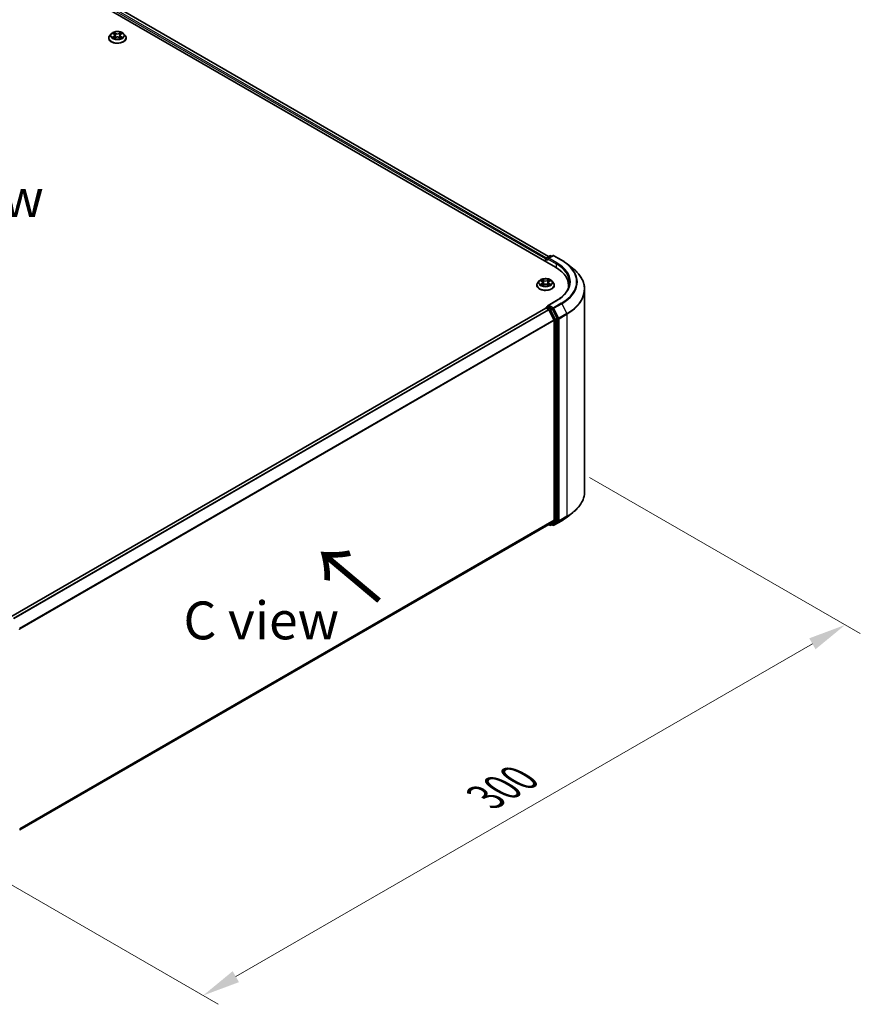
# Model space of a CAD drawing. Units: millimetres. Extents: x 0 to 8131, y 0 to 1826.
# Drawn here: x 61 to 98, y 79 to 122 of the extents above; entities that cross this region are included whole.
import ezdxf

# ---------------------------------------------------------------- set-up
doc = ezdxf.new("R2010")
doc.units = ezdxf.units.MM
doc.header["$LTSCALE"] = 0.666667
doc.layers.get('Defpoints').update_dxf_attribs({"lineweight": 25})
for name, color, linetype, lineweight in [('Dimension (ISO)', 7, 'Continuous', 18), ('Symbol (ISO)', 7, 'Continuous', 18), ('Visible (ISO)', 7, 'Continuous', 35), ('Visible Narrow (ISO)', 7, 'Continuous', 25)]:
    doc.layers.add(name, color=color, linetype=linetype, lineweight=lineweight)
doc.styles.add('Note Text (TK)', font='MS PGothic.ttf')
doc.dimstyles.new('Default - Method 1b (TK)', dxfattribs={"dimscale": 0.666667, "dimtxt": 2.5, "dimasz": 2.5, "dimexe": 1, "dimexo": 1.5, "dimgap": 1, "dimtad": 1, "dimtoh": 1, "dimrnd": 1e-08, "dimdsep": 46, "dimtxsty": 'Note Text (TK)', "dimcen": 0.09, "dimdle": 5, "dimclrd": 100, "dimclre": 100, "dimclrt": 7, "dimadec": 1, "dimazin": 1, "dimtfac": 1, "dimtmove": 0, "dimatfit": 3, "dimfxl": 1, "dimtolj": 1, "dimlwd": -1, "dimlwe": -1, "dimarcsym": 0})

# ---------------------------------------------------------------- blocks, each defined once
blk = doc.blocks.new('*D18')
at = {"layer": 'Defpoints', "color": 0, "transparency": 16777216}
for p in [(84.964, 102.595), (56.68, 86.265), (68.936, 79.189)]:
    blk.add_point(p, dxfattribs=at)
at = {"layer": 'Dimension (ISO)', "color": 100, "transparency": 16777216}
for p, q in [((85.964, 102.018), (97.887, 95.134)), ((95.777, 94.685), (70.38, 80.022)), ((57.68, 85.688), (69.603, 78.804))]:
    blk.add_line(p, q, dxfattribs=at)
for points in [[(95.639, 94.926), (95.916, 94.445), (97.221, 95.519)], [(70.241, 80.263), (70.519, 79.781), (68.936, 79.189)]]:
    blk.add_solid(points, dxfattribs=at)
at = {"layer": 'Dimension (ISO)', "color": 7, "transparency": 16777216, "insert": (81.381, 87.929), "char_height": 1.66667, "attachment_point": 4, "rotation": 30, "style": 'Note Text (TK)'}
blk.add_mtext('\\A1;{\\Q-30.000;\\W0.816;\\H0.816x;300}', dxfattribs=at)

msp = doc.modelspace()

# ---------------------------------------------------------------- linework, layer by layer
at = {"layer": 'Visible (ISO)'}
for p, q in [((47.695, 132.5014), (84.4646, 111.2725)), ((84.159, 111.7519), (48.3429, 132.4304)), ((64.8918, 121.5614), (64.8257, 121.4876)), ((64.9566, 121.5695), (65.0134, 121.5355)), ((65.0483, 121.4889), (65.0593, 121.3871)), ((65.2822, 121.4889), (65.2713, 121.3871)), ((65.3171, 121.5355), (65.3739, 121.5695)), ((65.3739, 121.5695), (65.3739, 121.5695)), ((65.4387, 121.5614), (65.5048, 121.4876)), ((64.7786, 121.3698), (64.7786, 121.3743)), ((65.0238, 121.3673), (65.0829, 121.4003)), ((65.2476, 121.4003), (65.3067, 121.3673)), ((65.5519, 121.3698), (65.5519, 121.3743)), ((84.0214, 111.6372), (84.0214, 111.5283)), ((84.038, 111.5187), (84.038, 111.659)), ((84.058, 111.6936), (84.2144, 111.7839)), ((84.3465, 111.7839), (84.1323, 111.6603)), ((84.2544, 111.7839), (84.3004, 111.7573)), ((84.3865, 111.7839), (84.7353, 111.5825)), ((84.9735, 111.4218), (85.2257, 111.2222)), ((83.748, 110.6747), (83.6819, 110.601)), ((83.8128, 110.6829), (83.8696, 110.6489)), ((84.1733, 110.6489), (84.2301, 110.6829)), ((84.2301, 110.6829), (84.2301, 110.6829)), ((84.2949, 110.6747), (84.361, 110.601)), ((83.6348, 110.4832), (83.6348, 110.4876)), ((83.88, 110.4807), (83.9391, 110.5137)), ((83.9045, 110.6023), (83.9154, 110.5005)), ((84.1038, 110.5137), (84.1629, 110.4807)), ((84.1384, 110.6023), (84.1274, 110.5005)), ((84.4081, 110.4832), (84.4081, 110.4876)), ((85.0386, 110.3777), (85.0386, 110.4723)), ((85.7453, 101.3938), (85.7453, 110.2972)), ((84.5011, 109.8048), (84.1323, 109.5918)), ((60.4701, 95.876), (84.0297, 109.4782)), ((84.038, 109.4816), (84.038, 109.48)), ((84.0497, 109.4762), (84.1496, 109.4185)), ((84.058, 109.5163), (84.1252, 109.5551)), ((84.3004, 109.4621), (84.144, 109.5524)), ((84.1713, 109.3942), (84.392, 108.9611)), ((84.5334, 109.023), (84.3221, 109.4378)), ((84.3986, 108.9364), (84.3986, 100.1418)), ((84.54, 100.1343), (84.54, 108.9983)), ((84.9735, 100.2692), (85.2257, 100.4688)), ((60.8589, 86.4867), (84.1696, 99.9452)), ((84.159, 99.9391), (84.2144, 99.9071)), ((84.392, 100.1247), (84.1713, 99.9464)), ((84.2544, 99.9071), (84.3204, 99.9452)), ((84.3465, 99.9071), (84.3004, 99.9337)), ((84.3221, 99.9464), (84.5334, 100.1172)), ((84.3865, 99.9071), (84.7353, 100.1085))]:
    msp.add_line(p, q, dxfattribs=at)
for centre, start, end in [((84.078, 111.659), 120, 180), ((84.2344, 111.7492), 60, 120), ((84.3665, 111.7493), 60, 120), ((84.078, 109.4816), 120, 180), ((84.2344, 99.9418), 240, 300), ((84.3665, 99.9417), 240, 300)]:
    msp.add_arc(centre, 0.04, start, end, dxfattribs=at)
for centre, major_axis, start_param, end_param in [((84.0497, 111.6535), (-0.02, -0.0346), 4.0083564, 5.4977871), ((84.1723, 111.6372), (-0.0566, 0), 4.712389, 6.2831853), ((84.144, 111.6209), (-0.02, 0.0346), 0.7853982, 2.3561945), ((83.0786, 110.4723), (1.96, 0), 6.1711605, 7.0685835), ((83.0786, 110.2546), (2, 0), 0.1529658, 0.2006295), ((84.0497, 109.4435), (-0.02, 0.0346), 5.4977871, 6.2831853), ((84.1723, 109.5687), (-0.0566, 0), 4.712389, 6.2831853), ((84.144, 109.5851), (-0.02, -0.0346), 5.4977871, 6.1236372), ((84.1496, 109.3859), (0.02, -0.0346), 1.4801364, 2.3561945), ((84.3004, 109.4294), (0.02, -0.0346), 1.4801364, 2.3561945), ((84.3703, 108.9527), (0.02, -0.0346), 0.7853982, 1.4801364), ((84.5117, 109.0146), (0.02, -0.0346), 0.7853982, 1.4801364), ((84.1496, 99.9798), (0.02, -0.0346), 0, 0.0906599), ((84.3004, 99.9799), (0.02, -0.0346), 0, 0.0906599), ((84.3703, 100.1582), (0.02, -0.0346), 0.0906599, 0.7853982), ((84.5117, 100.1507), (0.02, -0.0346), 0.0906599, 0.7853982)]:
    msp.add_ellipse(centre, major_axis=major_axis, ratio=0.5773503, start_param=start_param, end_param=end_param, dxfattribs=at)
for points, knots in [([(64.8257, 121.4876), (64.8197, 121.4809), (64.8143, 121.4741), (64.8044, 121.4599), (64.8, 121.4526), (64.7924, 121.4376), (64.7891, 121.43), (64.7839, 121.4144), (64.7819, 121.4065), (64.7793, 121.3904), (64.7786, 121.3823), (64.7786, 121.3743)], [3.4494242, 3.4494242, 3.4494242, 3.4494242, 3.54493753, 3.54493753, 3.64045085, 3.64045085, 3.73596417, 3.73596417, 3.83147749, 3.83147749, 3.92699082, 3.92699082, 3.92699082, 3.92699082]), ([(65.4387, 121.5614), (65.4223, 121.5796), (65.4016, 121.5956), (65.3525, 121.6232), (65.324, 121.6345), (65.2627, 121.6511), (65.23, 121.6563), (65.1637, 121.6604), (65.1301, 121.6592), (65.0651, 121.6505), (65.0337, 121.6431), (64.976, 121.6223), (64.9497, 121.6089), (64.914, 121.5833), (64.9021, 121.5728), (64.8918, 121.5614)], [1.2629648, 1.2629648, 1.2629648, 1.2629648, 1.5839777, 1.5839777, 1.9184063, 1.9184063, 2.2514838, 2.2514838, 2.5827972, 2.5827972, 2.9145331, 2.9145331, 3.2485111, 3.2485111, 3.4494242, 3.4494242, 3.4494242, 3.4494242]), ([(64.9697, 121.5617), (64.9617, 121.5707), (64.9496, 121.5758), (64.938, 121.5784), (64.9379, 121.5784), (64.9377, 121.5784)], [0.001902216, 0.001902216, 0.001902216, 0.001902216, 0.032055974, 0.032055974, 0.032394303, 0.032394303, 0.032394303, 0.032394303]), ([(64.9377, 121.5784), (64.9379, 121.5784), (64.938, 121.5783), (64.9392, 121.5779), (64.9402, 121.5775), (64.9413, 121.577)], [-0.0323943032, -0.0323943032, -0.0323943032, -0.0323943032, -0.0320559737, -0.0320559737, -0.0289727583, -0.0289727583, -0.0289727583, -0.0289727583]), ([(65.0118, 121.6206), (65.0117, 121.6206), (65.0117, 121.6207), (65.0115, 121.6208), (65.0114, 121.6209), (65.0114, 121.6209)], [-0.00023059908, -0.00023059908, -0.00023059908, -0.00023059908, 0, 0, 0.00033832945, 0.00033832945, 0.00033832945, 0.00033832945]), ([(65.0114, 121.6209), (65.0114, 121.6209), (65.0115, 121.6208), (65.0115, 121.6207), (65.0116, 121.6206), (65.0116, 121.6205)], [-0.00033832945, -0.00033832945, -0.00033832945, -0.00033832945, 0, 0, 0.00024151791, 0.00024151791, 0.00024151791, 0.00024151791]), ([(65.0483, 121.4889), (65.0479, 121.4925), (65.0471, 121.4961), (65.0446, 121.5031), (65.0429, 121.5066), (65.0389, 121.5131), (65.0364, 121.5163), (65.0309, 121.5223), (65.0278, 121.5252), (65.021, 121.5306), (65.0173, 121.5332), (65.0134, 121.5355)], [0.84730152, 0.84730152, 0.84730152, 0.84730152, 0.98850982, 0.98850982, 1.12971813, 1.12971813, 1.27092643, 1.27092643, 1.41213473, 1.41213473, 1.55334303, 1.55334303, 1.55334303, 1.55334303]), ([(65.3171, 121.5355), (65.3132, 121.5332), (65.3095, 121.5306), (65.3027, 121.5252), (65.2996, 121.5223), (65.2941, 121.5163), (65.2917, 121.5131), (65.2876, 121.5066), (65.2859, 121.5031), (65.2834, 121.4961), (65.2826, 121.4925), (65.2822, 121.4889)], [3.15904595, 3.15904595, 3.15904595, 3.15904595, 3.30025425, 3.30025425, 3.44146255, 3.44146255, 3.58267086, 3.58267086, 3.72387916, 3.72387916, 3.86508746, 3.86508746, 3.86508746, 3.86508746]), ([(65.3027, 121.5926), (65.3102, 121.603), (65.3145, 121.6136), (65.3191, 121.6208), (65.3191, 121.6209), (65.3192, 121.6209)], [0, 0, 0, 0, 0.032055974, 0.032055974, 0.032394303, 0.032394303, 0.032394303, 0.032394303]), ([(65.3192, 121.6209), (65.3191, 121.6209), (65.319, 121.6208), (65.3182, 121.6201), (65.3175, 121.6195), (65.3168, 121.6188)], [-0.0323943032, -0.0323943032, -0.0323943032, -0.0323943032, -0.0320559737, -0.0320559737, -0.0289727583, -0.0289727583, -0.0289727583, -0.0289727583]), ([(65.3928, 121.5784), (65.3926, 121.5784), (65.3925, 121.5784), (65.3923, 121.5783), (65.3922, 121.5783), (65.3921, 121.5783)], [-0.00033832945, -0.00033832945, -0.00033832945, -0.00033832945, 0, 0, 0.00024151791, 0.00024151791, 0.00024151791, 0.00024151791]), ([(65.3922, 121.5782), (65.3923, 121.5782), (65.3923, 121.5783), (65.3925, 121.5783), (65.3927, 121.5784), (65.3928, 121.5784)], [-0.00023059908, -0.00023059908, -0.00023059908, -0.00023059908, 0, 0, 0.00033832945, 0.00033832945, 0.00033832945, 0.00033832945]), ([(65.5519, 121.3743), (65.5519, 121.3823), (65.5513, 121.3904), (65.5486, 121.4065), (65.5466, 121.4144), (65.5414, 121.43), (65.5382, 121.4376), (65.5305, 121.4526), (65.5261, 121.4599), (65.5163, 121.4741), (65.5108, 121.4809), (65.5048, 121.4876)], [0.78539816, 0.78539816, 0.78539816, 0.78539816, 0.88091149, 0.88091149, 0.97642481, 0.97642481, 1.07193813, 1.07193813, 1.16745145, 1.16745145, 1.26296478, 1.26296478, 1.26296478, 1.26296478]), ([(64.7786, 121.3698), (64.7786, 121.346), (64.7849, 121.3222), (64.8093, 121.2766), (64.8278, 121.255), (64.8756, 121.2156), (64.9053, 121.1982), (64.9725, 121.1696), (65.01, 121.1586), (65.0889, 121.1441), (65.1302, 121.1406), (65.2127, 121.1414), (65.2537, 121.1456), (65.3316, 121.1616), (65.3685, 121.1733), (65.4342, 121.203), (65.4631, 121.2212), (65.5097, 121.2623), (65.5275, 121.2853), (65.5474, 121.3292), (65.5519, 121.3495), (65.5519, 121.3698)], [3.9269908, 3.9269908, 3.9269908, 3.9269908, 4.2267014, 4.2267014, 4.5391124, 4.5391124, 4.8636054, 4.8636054, 5.1893334, 5.1893334, 5.5140838, 5.5140838, 5.8384387, 5.8384387, 6.1632728, 6.1632728, 6.4890702, 6.4890702, 6.8129852, 6.8129852, 7.0685835, 7.0685835, 7.0685835, 7.0685835]), ([(64.9383, 121.4009), (64.9383, 121.4009), (64.9382, 121.4009), (64.938, 121.4008), (64.9379, 121.4008), (64.9377, 121.4007)], [-0.00023059908, -0.00023059908, -0.00023059908, -0.00023059908, 0, 0, 0.00033832945, 0.00033832945, 0.00033832945, 0.00033832945]), ([(64.9377, 121.4007), (64.9379, 121.4008), (64.938, 121.4008), (64.9382, 121.4008), (64.9383, 121.4008), (64.9384, 121.4009)], [-0.00033832945, -0.00033832945, -0.00033832945, -0.00033832945, 0, 0, 0.00024151791, 0.00024151791, 0.00024151791, 0.00024151791]), ([(64.9824, 121.3959), (64.9848, 121.3939), (64.9874, 121.3919), (64.993, 121.3878), (64.996, 121.3858), (65.0023, 121.3819), (65.0057, 121.3799), (65.0128, 121.3761), (65.0165, 121.3742), (65.0226, 121.3714), (65.0249, 121.3703), (65.0273, 121.3693)], [4.53491661, 4.53491661, 4.53491661, 4.53491661, 4.60506204, 4.60506204, 4.67520747, 4.67520747, 4.7453529, 4.7453529, 4.81549833, 4.81549833, 4.85637589, 4.85637589, 4.85637589, 4.85637589]), ([(65.0261, 121.3686), (65.0197, 121.369), (65.0157, 121.3649), (65.0115, 121.3584), (65.0114, 121.3583), (65.0114, 121.3582)], [0.002431037, 0.002431037, 0.002431037, 0.002431037, 0.032055974, 0.032055974, 0.032394303, 0.032394303, 0.032394303, 0.032394303]), ([(65.0114, 121.3582), (65.0114, 121.3583), (65.0115, 121.3584), (65.0123, 121.359), (65.013, 121.3596), (65.0137, 121.3602)], [-0.0323943032, -0.0323943032, -0.0323943032, -0.0323943032, -0.0320559737, -0.0320559737, -0.0289727583, -0.0289727583, -0.0289727583, -0.0289727583]), ([(65.2476, 121.4003), (65.2387, 121.4052), (65.2286, 121.4094), (65.2069, 121.4156), (65.1952, 121.4177), (65.1714, 121.4199), (65.1592, 121.4199), (65.1353, 121.4177), (65.1237, 121.4156), (65.1019, 121.4094), (65.0918, 121.4052), (65.0829, 121.4003)], [1.5882496, 1.5882496, 1.5882496, 1.5882496, 1.8954276, 1.8954276, 2.2026055, 2.2026055, 2.5097835, 2.5097835, 2.8169614, 2.8169614, 3.1241394, 3.1241394, 3.1241394, 3.1241394]), ([(65.3032, 121.3693), (65.3056, 121.3703), (65.3079, 121.3714), (65.314, 121.3742), (65.3177, 121.3761), (65.3248, 121.3799), (65.3282, 121.3819), (65.3345, 121.3858), (65.3375, 121.3878), (65.3431, 121.3919), (65.3457, 121.3939), (65.3482, 121.3959)], [6.13919839, 6.13919839, 6.13919839, 6.13919839, 6.18007596, 6.18007596, 6.25022139, 6.25022139, 6.32036682, 6.32036682, 6.39051225, 6.39051225, 6.46065768, 6.46065768, 6.46065768, 6.46065768]), ([(65.3188, 121.3586), (65.3188, 121.3585), (65.3189, 121.3585), (65.319, 121.3584), (65.3191, 121.3583), (65.3192, 121.3582)], [-0.00023059908, -0.00023059908, -0.00023059908, -0.00023059908, 0, 0, 0.00033832945, 0.00033832945, 0.00033832945, 0.00033832945]), ([(65.3192, 121.3582), (65.3191, 121.3583), (65.3191, 121.3584), (65.319, 121.3585), (65.3189, 121.3585), (65.3189, 121.3586)], [-0.00033832945, -0.00033832945, -0.00033832945, -0.00033832945, 0, 0, 0.00024151791, 0.00024151791, 0.00024151791, 0.00024151791]), ([(65.3594, 121.4012), (65.3673, 121.4026), (65.3802, 121.4034), (65.3925, 121.4008), (65.3926, 121.4008), (65.3928, 121.4007)], [0, 0, 0, 0, 0.032055974, 0.032055974, 0.032394303, 0.032394303, 0.032394303, 0.032394303]), ([(65.3928, 121.4007), (65.3927, 121.4008), (65.3925, 121.4008), (65.3914, 121.4013), (65.3903, 121.4016), (65.3892, 121.402)], [-0.0323943032, -0.0323943032, -0.0323943032, -0.0323943032, -0.0320559737, -0.0320559737, -0.0289727583, -0.0289727583, -0.0289727583, -0.0289727583]), ([(84.7353, 111.5825), (84.7526, 111.5726), (84.7695, 111.5624), (84.803, 111.5419), (84.8194, 111.5315), (84.8518, 111.5103), (84.8677, 111.4996), (84.8989, 111.4778), (84.9143, 111.4668), (84.9443, 111.4445), (84.9591, 111.4332), (84.9735, 111.4218)], [3.14159265, 3.14159265, 3.14159265, 3.14159265, 3.17264484, 3.17264484, 3.20369702, 3.20369702, 3.2347492, 3.2347492, 3.26580139, 3.26580139, 3.29685357, 3.29685357, 3.29685357, 3.29685357]), ([(85.7453, 110.2972), (85.7453, 110.3638), (85.738, 110.4304), (85.7091, 110.5623), (85.6874, 110.6276), (85.6303, 110.7558), (85.5948, 110.8186), (85.5107, 110.9408), (85.4621, 111.0001), (85.3528, 111.1146), (85.292, 111.1696), (85.2257, 111.2222)], [2.35619449, 2.35619449, 2.35619449, 2.35619449, 2.48222194, 2.48222194, 2.60824939, 2.60824939, 2.73427684, 2.73427684, 2.86030429, 2.86030429, 2.98633174, 2.98633174, 2.98633174, 2.98633174]), ([(84.2949, 110.6747), (84.2785, 110.693), (84.2577, 110.709), (84.2087, 110.7366), (84.1802, 110.7479), (84.1189, 110.7645), (84.0861, 110.7697), (84.0198, 110.7738), (83.9862, 110.7726), (83.9213, 110.7639), (83.8899, 110.7564), (83.8322, 110.7356), (83.8059, 110.7223), (83.7702, 110.6967), (83.7582, 110.6862), (83.748, 110.6747)], [1.2629648, 1.2629648, 1.2629648, 1.2629648, 1.5839777, 1.5839777, 1.9184063, 1.9184063, 2.2514838, 2.2514838, 2.5827972, 2.5827972, 2.9145331, 2.9145331, 3.2485111, 3.2485111, 3.4494242, 3.4494242, 3.4494242, 3.4494242]), ([(83.8258, 110.675), (83.8179, 110.6841), (83.8058, 110.6892), (83.7942, 110.6917), (83.7941, 110.6918), (83.7939, 110.6918)], [0.001902216, 0.001902216, 0.001902216, 0.001902216, 0.032055974, 0.032055974, 0.032394303, 0.032394303, 0.032394303, 0.032394303]), ([(83.7939, 110.6918), (83.794, 110.6918), (83.7942, 110.6917), (83.7953, 110.6913), (83.7964, 110.6908), (83.7975, 110.6904)], [-0.0323943032, -0.0323943032, -0.0323943032, -0.0323943032, -0.0320559737, -0.0320559737, -0.0289727583, -0.0289727583, -0.0289727583, -0.0289727583]), ([(83.8679, 110.734), (83.8679, 110.734), (83.8678, 110.7341), (83.8677, 110.7342), (83.8676, 110.7342), (83.8675, 110.7343)], [-0.00023059908, -0.00023059908, -0.00023059908, -0.00023059908, 0, 0, 0.00033832945, 0.00033832945, 0.00033832945, 0.00033832945]), ([(83.8675, 110.7343), (83.8676, 110.7342), (83.8676, 110.7342), (83.8677, 110.734), (83.8678, 110.734), (83.8678, 110.7339)], [-0.00033832945, -0.00033832945, -0.00033832945, -0.00033832945, 0, 0, 0.00024151791, 0.00024151791, 0.00024151791, 0.00024151791]), ([(83.9045, 110.6023), (83.9041, 110.6059), (83.9033, 110.6095), (83.9008, 110.6165), (83.8991, 110.6199), (83.895, 110.6265), (83.8926, 110.6297), (83.8871, 110.6357), (83.884, 110.6386), (83.8772, 110.644), (83.8735, 110.6465), (83.8696, 110.6489)], [0.84730152, 0.84730152, 0.84730152, 0.84730152, 0.98850982, 0.98850982, 1.12971813, 1.12971813, 1.27092643, 1.27092643, 1.41213473, 1.41213473, 1.55334303, 1.55334303, 1.55334303, 1.55334303]), ([(84.1733, 110.6489), (84.1694, 110.6465), (84.1657, 110.644), (84.1589, 110.6386), (84.1558, 110.6357), (84.1503, 110.6297), (84.1478, 110.6265), (84.1438, 110.6199), (84.1421, 110.6165), (84.1396, 110.6095), (84.1388, 110.6059), (84.1384, 110.6023)], [3.15904595, 3.15904595, 3.15904595, 3.15904595, 3.30025425, 3.30025425, 3.44146255, 3.44146255, 3.58267086, 3.58267086, 3.72387916, 3.72387916, 3.86508746, 3.86508746, 3.86508746, 3.86508746]), ([(84.1589, 110.706), (84.1664, 110.7163), (84.1707, 110.727), (84.1752, 110.7342), (84.1753, 110.7342), (84.1753, 110.7343)], [0, 0, 0, 0, 0.032055974, 0.032055974, 0.032394303, 0.032394303, 0.032394303, 0.032394303]), ([(84.1753, 110.7343), (84.1753, 110.7342), (84.1752, 110.7342), (84.1744, 110.7335), (84.1737, 110.7328), (84.173, 110.7322)], [-0.0323943032, -0.0323943032, -0.0323943032, -0.0323943032, -0.0320559737, -0.0320559737, -0.0289727583, -0.0289727583, -0.0289727583, -0.0289727583]), ([(84.249, 110.6918), (84.2488, 110.6918), (84.2487, 110.6917), (84.2485, 110.6917), (84.2484, 110.6917), (84.2483, 110.6917)], [-0.00033832945, -0.00033832945, -0.00033832945, -0.00033832945, 0, 0, 0.00024151791, 0.00024151791, 0.00024151791, 0.00024151791]), ([(84.2484, 110.6916), (84.2484, 110.6916), (84.2485, 110.6916), (84.2487, 110.6917), (84.2488, 110.6918), (84.249, 110.6918)], [-0.00023059908, -0.00023059908, -0.00023059908, -0.00023059908, 0, 0, 0.00033832945, 0.00033832945, 0.00033832945, 0.00033832945]), ([(83.6819, 110.601), (83.6759, 110.5943), (83.6704, 110.5874), (83.6606, 110.5733), (83.6562, 110.566), (83.6486, 110.551), (83.6453, 110.5434), (83.6401, 110.5278), (83.6381, 110.5198), (83.6354, 110.5038), (83.6348, 110.4957), (83.6348, 110.4876)], [3.4494242, 3.4494242, 3.4494242, 3.4494242, 3.54493753, 3.54493753, 3.64045085, 3.64045085, 3.73596417, 3.73596417, 3.83147749, 3.83147749, 3.92699082, 3.92699082, 3.92699082, 3.92699082]), ([(83.6348, 110.4832), (83.6348, 110.4594), (83.6411, 110.4356), (83.6654, 110.39), (83.684, 110.3683), (83.7318, 110.329), (83.7615, 110.3115), (83.8287, 110.283), (83.8662, 110.272), (83.9451, 110.2575), (83.9864, 110.254), (84.0688, 110.2547), (84.1099, 110.259), (84.1878, 110.275), (84.2246, 110.2866), (84.2904, 110.3164), (84.3193, 110.3345), (84.3659, 110.3757), (84.3837, 110.3987), (84.4036, 110.4426), (84.4081, 110.4629), (84.4081, 110.4832)], [3.9269908, 3.9269908, 3.9269908, 3.9269908, 4.2267014, 4.2267014, 4.5391124, 4.5391124, 4.8636054, 4.8636054, 5.1893334, 5.1893334, 5.5140838, 5.5140838, 5.8384387, 5.8384387, 6.1632728, 6.1632728, 6.4890702, 6.4890702, 6.8129852, 6.8129852, 7.0685835, 7.0685835, 7.0685835, 7.0685835]), ([(83.7945, 110.5143), (83.7944, 110.5143), (83.7944, 110.5143), (83.7942, 110.5142), (83.794, 110.5141), (83.7939, 110.5141)], [-0.00023059908, -0.00023059908, -0.00023059908, -0.00023059908, 0, 0, 0.00033832945, 0.00033832945, 0.00033832945, 0.00033832945]), ([(83.7939, 110.5141), (83.7941, 110.5141), (83.7942, 110.5142), (83.7944, 110.5142), (83.7945, 110.5142), (83.7946, 110.5142)], [-0.00033832945, -0.00033832945, -0.00033832945, -0.00033832945, 0, 0, 0.00024151791, 0.00024151791, 0.00024151791, 0.00024151791]), ([(83.8385, 110.5092), (83.841, 110.5072), (83.8436, 110.5052), (83.8492, 110.5012), (83.8522, 110.4992), (83.8585, 110.4953), (83.8619, 110.4933), (83.869, 110.4895), (83.8727, 110.4876), (83.8788, 110.4847), (83.8811, 110.4837), (83.8835, 110.4827)], [4.53491661, 4.53491661, 4.53491661, 4.53491661, 4.60506204, 4.60506204, 4.67520747, 4.67520747, 4.7453529, 4.7453529, 4.81549833, 4.81549833, 4.85637589, 4.85637589, 4.85637589, 4.85637589]), ([(83.8823, 110.482), (83.8758, 110.4824), (83.8719, 110.4783), (83.8676, 110.4717), (83.8676, 110.4717), (83.8675, 110.4716)], [0.002431037, 0.002431037, 0.002431037, 0.002431037, 0.032055974, 0.032055974, 0.032394303, 0.032394303, 0.032394303, 0.032394303]), ([(83.8675, 110.4716), (83.8676, 110.4717), (83.8677, 110.4717), (83.8685, 110.4724), (83.8692, 110.473), (83.8699, 110.4736)], [-0.0323943032, -0.0323943032, -0.0323943032, -0.0323943032, -0.0320559737, -0.0320559737, -0.0289727583, -0.0289727583, -0.0289727583, -0.0289727583]), ([(84.1038, 110.5137), (84.0949, 110.5186), (84.0848, 110.5227), (84.063, 110.529), (84.0514, 110.5311), (84.0275, 110.5332), (84.0153, 110.5332), (83.9915, 110.5311), (83.9798, 110.529), (83.9581, 110.5227), (83.948, 110.5186), (83.9391, 110.5137)], [1.5882496, 1.5882496, 1.5882496, 1.5882496, 1.8954276, 1.8954276, 2.2026055, 2.2026055, 2.5097835, 2.5097835, 2.8169614, 2.8169614, 3.1241394, 3.1241394, 3.1241394, 3.1241394]), ([(84.1594, 110.4827), (84.1618, 110.4837), (84.1641, 110.4847), (84.1702, 110.4876), (84.1739, 110.4895), (84.181, 110.4933), (84.1844, 110.4953), (84.1907, 110.4992), (84.1937, 110.5012), (84.1993, 110.5052), (84.2019, 110.5072), (84.2043, 110.5092)], [6.13919839, 6.13919839, 6.13919839, 6.13919839, 6.18007596, 6.18007596, 6.25022139, 6.25022139, 6.32036682, 6.32036682, 6.39051225, 6.39051225, 6.46065768, 6.46065768, 6.46065768, 6.46065768]), ([(84.1749, 110.4719), (84.175, 110.4719), (84.1751, 110.4718), (84.1752, 110.4717), (84.1753, 110.4717), (84.1753, 110.4716)], [-0.00023059908, -0.00023059908, -0.00023059908, -0.00023059908, 0, 0, 0.00033832945, 0.00033832945, 0.00033832945, 0.00033832945]), ([(84.1753, 110.4716), (84.1753, 110.4717), (84.1752, 110.4717), (84.1752, 110.4719), (84.1751, 110.4719), (84.1751, 110.472)], [-0.00033832945, -0.00033832945, -0.00033832945, -0.00033832945, 0, 0, 0.00024151791, 0.00024151791, 0.00024151791, 0.00024151791]), ([(84.2156, 110.5145), (84.2235, 110.516), (84.2364, 110.5168), (84.2487, 110.5142), (84.2488, 110.5141), (84.249, 110.5141)], [0, 0, 0, 0, 0.032055974, 0.032055974, 0.032394303, 0.032394303, 0.032394303, 0.032394303]), ([(84.249, 110.5141), (84.2488, 110.5141), (84.2487, 110.5142), (84.2475, 110.5146), (84.2465, 110.515), (84.2454, 110.5154)], [-0.0323943032, -0.0323943032, -0.0323943032, -0.0323943032, -0.0320559737, -0.0320559737, -0.0289727583, -0.0289727583, -0.0289727583, -0.0289727583]), ([(84.4081, 110.4876), (84.4081, 110.4957), (84.4074, 110.5038), (84.4048, 110.5198), (84.4028, 110.5278), (84.3976, 110.5434), (84.3943, 110.551), (84.3867, 110.566), (84.3823, 110.5733), (84.3724, 110.5874), (84.367, 110.5943), (84.361, 110.601)], [0.78539816, 0.78539816, 0.78539816, 0.78539816, 0.88091149, 0.88091149, 0.97642481, 0.97642481, 1.07193813, 1.07193813, 1.16745145, 1.16745145, 1.26296478, 1.26296478, 1.26296478, 1.26296478]), ([(85.0786, 110.603), (85.0786, 110.5449), (85.0707, 110.4869), (85.0391, 110.3717), (85.0154, 110.3146), (84.9524, 110.2026), (84.9131, 110.1477), (84.8195, 110.0417), (84.7652, 109.9905), (84.643, 109.8934), (84.5751, 109.8475), (84.5011, 109.8048)], [3.92699082, 3.92699082, 3.92699082, 3.92699082, 4.08407045, 4.08407045, 4.24115008, 4.24115008, 4.39822972, 4.39822972, 4.55530935, 4.55530935, 4.71238898, 4.71238898, 4.71238898, 4.71238898]), ([(84.1252, 109.5551), (84.127, 109.5561), (84.1298, 109.5566), (84.1366, 109.5558), (84.1404, 109.5545), (84.144, 109.5524)], [0.038953354, 0.038953354, 0.038953354, 0.038953354, 0.050334548, 0.050334548, 0.061715743, 0.061715743, 0.061715743, 0.061715743]), ([(85.7453, 101.3938), (85.7453, 101.3272), (85.738, 101.2606), (85.7091, 101.1287), (85.6874, 101.0634), (85.6303, 100.9352), (85.5948, 100.8724), (85.5107, 100.7502), (85.4621, 100.6909), (85.3528, 100.5764), (85.292, 100.5214), (85.2257, 100.4688)], [3.92699082, 3.92699082, 3.92699082, 3.92699082, 4.05301827, 4.05301827, 4.17904572, 4.17904572, 4.30507316, 4.30507316, 4.43110061, 4.43110061, 4.55712806, 4.55712806, 4.55712806, 4.55712806]), ([(84.7353, 100.1085), (84.7526, 100.1184), (84.7695, 100.1286), (84.803, 100.1491), (84.8194, 100.1595), (84.8518, 100.1807), (84.8677, 100.1914), (84.8989, 100.2132), (84.9143, 100.2242), (84.9443, 100.2465), (84.9591, 100.2578), (84.9735, 100.2692)], [1.57079633, 1.57079633, 1.57079633, 1.57079633, 1.60184851, 1.60184851, 1.63290069, 1.63290069, 1.66395288, 1.66395288, 1.69500506, 1.69500506, 1.72605724, 1.72605724, 1.72605724, 1.72605724])]:
    msp.add_open_spline(points, degree=3, knots=knots, dxfattribs=at)
for points in [[(64.9413, 121.577), (64.9465, 121.5749), (64.9517, 121.5724), (64.9566, 121.5695)], [(65.3168, 121.6188), (65.3102, 121.6127), (65.3035, 121.605), (65.296, 121.5977)], [(65.0137, 121.3602), (65.017, 121.363), (65.0203, 121.3654), (65.0238, 121.3673)], [(65.3892, 121.402), (65.3791, 121.4055), (65.3689, 121.4077), (65.3612, 121.4091)], [(83.7975, 110.6904), (83.8027, 110.6883), (83.8079, 110.6858), (83.8128, 110.6829)], [(84.173, 110.7322), (84.1664, 110.726), (84.1597, 110.7184), (84.1522, 110.7111)], [(83.8699, 110.4736), (83.8732, 110.4764), (83.8765, 110.4788), (83.8799, 110.4807)], [(84.2454, 110.5154), (84.2353, 110.5189), (84.2251, 110.521), (84.2174, 110.5225)]]:
    msp.add_open_spline(points, degree=3, dxfattribs=at)
at = {"layer": 'Visible Narrow (ISO)'}
for p, q in [((84.0214, 111.6372), (48.1947, 132.3218)), ((84.0491, 111.6866), (48.223, 132.3708)), ((84.1473, 111.7452), (48.3229, 132.4284)), ((64.9377, 121.5784), (65.01, 121.5353)), ((65.0861, 121.5792), (65.0114, 121.6209)), ((65.0345, 121.5977), (65.0815, 121.5715)), ((65.0748, 121.4771), (65.0509, 121.5632)), ((65.0815, 121.5715), (65.0748, 121.4771)), ((65.3192, 121.6209), (65.2444, 121.5792)), ((65.249, 121.5715), (65.296, 121.5977)), ((65.249, 121.5715), (65.2557, 121.4771)), ((65.2796, 121.5632), (65.2557, 121.4771)), ((65.3206, 121.5353), (65.3928, 121.5784)), ((65.01, 121.4439), (64.9377, 121.4007)), ((64.9693, 121.4091), (65.0147, 121.4363)), ((64.9934, 121.3876), (64.9887, 121.3953)), ((65.0114, 121.3582), (65.0861, 121.3999)), ((65.0147, 121.4363), (65.0194, 121.3729)), ((65.0198, 121.3674), (65.0198, 121.3673)), ((65.02, 121.365), (65.02, 121.365)), ((65.2444, 121.3999), (65.3192, 121.3582)), ((65.3105, 121.365), (65.3105, 121.365)), ((65.3107, 121.3674), (65.3107, 121.3673)), ((65.3158, 121.4363), (65.3111, 121.3729)), ((65.3158, 121.4363), (65.3612, 121.4091)), ((65.3928, 121.4007), (65.3206, 121.4439)), ((65.3419, 121.3953), (65.3371, 121.3876)), ((84.0497, 111.6426), (84.144, 111.5882)), ((84.0497, 111.512), (84.0497, 111.6426)), ((84.078, 111.6916), (84.2344, 111.7819)), ((84.1323, 111.6603), (84.078, 111.6916)), ((84.1157, 111.6372), (84.4928, 111.4194)), ((84.1723, 111.6698), (84.3665, 111.7819)), ((84.5211, 111.4684), (84.1723, 111.6698)), ((84.2344, 111.7819), (84.2887, 111.7506)), ((84.3665, 111.7819), (84.7153, 111.5805)), ((84.4928, 111.4194), (84.4928, 111.2558)), ((83.7939, 110.6918), (83.8661, 110.6486)), ((83.9423, 110.6926), (83.8675, 110.7343)), ((83.8907, 110.7111), (83.9377, 110.6849)), ((83.931, 110.5905), (83.9071, 110.6766)), ((83.9377, 110.6849), (83.931, 110.5905)), ((84.1753, 110.7343), (84.1006, 110.6926)), ((84.1052, 110.6849), (84.1522, 110.7111)), ((84.1052, 110.6849), (84.1119, 110.5905)), ((84.1358, 110.6766), (84.1119, 110.5905)), ((84.1767, 110.6486), (84.249, 110.6918)), ((83.8661, 110.5573), (83.7939, 110.5141)), ((83.8255, 110.5225), (83.8709, 110.5496)), ((83.8496, 110.501), (83.8448, 110.5086)), ((83.8675, 110.4716), (83.9423, 110.5133)), ((83.8709, 110.5496), (83.8756, 110.4862)), ((83.876, 110.4807), (83.876, 110.4807)), ((83.8762, 110.4784), (83.8762, 110.4784)), ((84.1006, 110.5133), (84.1753, 110.4716)), ((84.1667, 110.4784), (84.1667, 110.4784)), ((84.1669, 110.4807), (84.1669, 110.4807)), ((84.172, 110.5496), (84.1673, 110.4862)), ((84.172, 110.5496), (84.2174, 110.5225)), ((84.249, 110.5141), (84.1767, 110.5573)), ((84.1981, 110.5086), (84.1933, 110.501)), ((84.1723, 109.6014), (84.5211, 109.8028)), ((60.4818, 95.8692), (84.0497, 109.4762)), ((60.5817, 95.8116), (84.1496, 109.4185)), ((60.6136, 95.7931), (84.1713, 109.3942)), ((84.078, 109.5143), (84.144, 109.5524)), ((84.2344, 109.424), (84.078, 109.5143)), ((84.1707, 109.3955), (84.2061, 109.375)), ((84.3665, 109.4893), (84.1723, 109.6014)), ((84.2061, 109.375), (84.4174, 108.9602)), ((84.3004, 109.4621), (84.2344, 109.424)), ((84.2561, 109.3997), (84.3221, 109.4378)), ((84.4674, 108.9849), (84.2561, 109.3997)), ((84.3004, 109.4621), (84.3382, 109.4403)), ((84.3382, 109.4403), (84.5588, 109.0071)), ((84.7153, 109.6907), (84.3665, 109.4893)), ((84.3882, 109.465), (84.737, 109.6664)), ((84.6089, 109.0318), (84.3882, 109.465)), ((84.737, 109.6664), (84.9577, 109.2332)), ((60.8475, 95.3676), (84.392, 108.9611)), ((60.8578, 95.3451), (84.3986, 108.9364)), ((84.4174, 108.9602), (84.4174, 100.0962)), ((84.5334, 109.023), (84.4674, 108.9849)), ((84.474, 108.9602), (84.54, 108.9983)), ((84.474, 100.0962), (84.474, 108.9602)), ((84.5588, 109.0071), (84.5588, 100.1037)), ((84.9577, 109.2332), (84.6089, 109.0318)), ((84.6154, 109.0071), (84.9643, 109.2085)), ((84.6154, 100.1037), (84.6154, 109.0071)), ((84.9643, 109.2085), (84.9643, 100.3051)), ((84.6089, 100.0866), (84.9577, 100.288)), ((84.9643, 100.3051), (84.6154, 100.1037)), ((84.737, 100.1097), (84.9577, 100.288)), ((60.8589, 86.5512), (84.3986, 100.1418)), ((60.8589, 86.5379), (84.392, 100.1247)), ((60.8589, 86.4869), (84.1713, 99.9464)), ((84.2061, 99.9254), (84.1707, 99.9459)), ((84.4174, 100.0962), (84.2061, 99.9254)), ((84.2561, 99.9083), (84.4674, 100.0791)), ((84.3221, 99.9464), (84.2561, 99.9083)), ((84.3382, 99.9254), (84.3121, 99.9404)), ((84.5588, 100.1037), (84.3382, 99.9254)), ((84.737, 100.1097), (84.3882, 99.9083)), ((84.3882, 99.9083), (84.6089, 100.0866)), ((84.4674, 100.0791), (84.5334, 100.1172)), ((84.54, 100.1343), (84.474, 100.0962))]:
    msp.add_line(p, q, dxfattribs=at)
for centre, major_axis, ratio, start_param, end_param in [((65.1653, 121.3861), (-0.3824, 0), 0.5773503, 5.8056187, 9.9023446), ((65.1653, 121.4797), (-0.3079, 0), 0.5773503, 5.8056187, 9.9023446), ((65.1653, 121.4896), (-0.2747, 0), 0.5773503, 5.3071026, 5.6884717), ((65.1653, 121.4593), (0.215, 0), 0.5773503, 2.1762943, 2.4206222), ((65.01, 121.5298), (0.00342, 0.00572), 0.5873385, 0, 0.7942785), ((64.928, 121.4896), (0.1139, 0), 0.5773503, 5.5152404, 7.0511302), ((64.928, 121.4846), (0.1205, 0), 0.5773503, 5.5152404, 6.3450887), ((65.0299, 121.5954), (-0.00544, -0.00385), 0.1849737, 1.043317, 2.4384992), ((65.0123, 121.5677), (0.0282, -0.0564), 0.5476269, 1.2270205, 1.8422764), ((65.0463, 121.561), (-0.00642, -0.00178), 0.2229178, 3.8515805, 5.2070037), ((65.0702, 121.4748), (-0.00642, -0.00178), 0.2228845, 3.8515738, 5.2026198), ((65.0861, 121.5738), (-0.00325, -0.00582), 0.5671862, 3.9184152, 5.401945), ((65.1653, 121.6216), (0.1205, 0), 0.5773503, 3.9444441, 5.4803339), ((65.1653, 121.6265), (-0.1139, 0), 0.5773503, 0.8028515, 2.3387412), ((65.2444, 121.5738), (0.00325, -0.00582), 0.5671862, 0.8812403, 2.3647701), ((65.2603, 121.4748), (-0.00642, 0.00178), 0.2228845, 4.2221582, 5.5732041), ((65.4025, 121.4896), (-0.1139, 0), 0.5773503, 5.5152404, 7.0511302), ((65.3182, 121.5677), (-0.0282, -0.0564), 0.5476269, 4.4409089, 5.0561648), ((65.2842, 121.561), (-0.00642, 0.00178), 0.2229178, 4.2177743, 5.5731974), ((65.4025, 121.4846), (-0.1205, 0), 0.5773503, 6.221282, 7.0511302), ((65.1653, 121.4593), (0.215, 0), 0.5773503, 0.7209705, 0.9652983), ((65.3006, 121.5954), (-0.00544, 0.00385), 0.1849737, 0.7030935, 2.0982756), ((65.3206, 121.5298), (-0.00342, 0.00572), 0.5873385, 5.4889069, 6.2831853), ((65.1653, 121.4896), (-0.2747, 0), 0.5773503, 3.7363063, 4.1176753), ((65.1653, 121.3743), (-0.3867, 0), 0.5773503, 0, 3.1415927), ((65.1653, 121.3698), (0.3867, 0), 0.5773503, 3.1415927, 6.2831853), ((65.1653, 121.4896), (0.2747, 0), 0.5773503, 3.7363063, 4.1176753), ((64.9741, 121.4069), (-0.00128, -0.00654), 0.7797536, 4.5269049, 5.922087), ((64.9537, 121.3573), (-0.021, -0.0502), 0.7122196, 2.6720097, 3.2872655), ((64.9934, 121.3931), (-0.00567, -0.00351), 0.7297361, 5.1634453, 5.7754826), ((65.01, 121.4385), (0.00342, -0.00572), 0.5873385, 0.8637843, 2.3473142), ((65.0861, 121.3945), (-0.00325, 0.00582), 0.5671862, 5.5063628, 6.2831853), ((65.1653, 121.3526), (0.1139, 0), 0.5773503, 0.8028515, 2.3387412), ((65.2444, 121.3945), (0.00325, 0.00582), 0.5671862, 0, 0.7768225), ((65.3206, 121.4385), (-0.00342, -0.00572), 0.5873385, 3.9358711, 5.419401), ((65.1653, 121.4896), (0.2747, 0), 0.5773503, 5.3071026, 5.6884717), ((65.3768, 121.3573), (0.021, -0.0502), 0.7122196, 2.9959198, 3.6111756), ((65.3371, 121.3931), (-0.00567, 0.00351), 0.7297361, 3.6492954, 4.2613326), ((65.3564, 121.4069), (0.00128, -0.00654), 0.7797536, 0.3610983, 1.7562804), ((84.078, 111.659), (-0.04, 0), 0.5773503, 0, 0.7853982), ((84.078, 111.659), (0.02, 0.0346), 0.5773503, 0.7853982, 2.3561945), ((84.078, 111.659), (-0.02, 0.0346), 0.5773503, 5.4977871, 6.2831853), ((84.2344, 111.7492), (-0.02, 0.0346), 0.5773503, 5.4977871, 6.2831853), ((84.2344, 111.7492), (0.02, 0.0346), 0.5773503, 0, 0.7853982), ((84.3665, 111.7493), (-0.02, 0.0346), 0.5773503, 5.4977871, 6.2831853), ((84.3665, 111.7493), (0.02, 0.0346), 0.5773503, 0, 0.7853982), ((84.7153, 111.5479), (0.02, 0.0346), 0.5773503, 0, 0.7853982), ((83.0786, 110.6356), (2.3146, 0), 0.5773503, 5.4977871, 7.0685835), ((84.5211, 111.4358), (0.02, 0.0346), 0.5773503, 0.7853982, 2.3561945), ((83.0786, 110.603), (2, 0), 0.5773503, 0, 0.7853982), ((83.0786, 110.6356), (2.04, 0), 0.5773503, 5.4977871, 7.0685835), ((83.0786, 110.6239), (2.3453, 0), 0.5773503, 5.4977871, 6.9133226), ((83.0786, 110.3181), (2.6574, 0), 0.5773503, 5.4977871, 6.9133226), ((84.0214, 110.593), (-0.3079, 0), 0.5773503, 5.8056187, 9.9023446), ((84.0214, 110.603), (-0.2747, 0), 0.5773503, 5.3071026, 5.6884717), ((84.0214, 110.5727), (0.215, 0), 0.5773503, 2.1762943, 2.4206222), ((83.8661, 110.6432), (0.00342, 0.00572), 0.5873385, 0, 0.7942785), ((83.7842, 110.603), (0.1139, 0), 0.5773503, 5.5152404, 7.0511302), ((83.8861, 110.7088), (-0.00544, -0.00385), 0.1849737, 1.043317, 2.4384992), ((83.8685, 110.6811), (0.0282, -0.0564), 0.5476269, 1.2270205, 1.8422764), ((83.9025, 110.6743), (-0.00642, -0.00178), 0.2229178, 3.8515805, 5.2070037), ((83.9423, 110.6872), (-0.00325, -0.00582), 0.5671862, 3.9184152, 5.401945), ((84.0214, 110.7349), (0.1205, 0), 0.5773503, 3.9444441, 5.4803339), ((84.0214, 110.7399), (-0.1139, 0), 0.5773503, 0.8028515, 2.3387412), ((84.1006, 110.6872), (0.00325, -0.00582), 0.5671862, 0.8812403, 2.3647701), ((84.2587, 110.603), (-0.1139, 0), 0.5773503, 5.5152404, 7.0511302), ((84.1744, 110.6811), (-0.0282, -0.0564), 0.5476269, 4.4409089, 5.0561648), ((84.1404, 110.6743), (-0.00642, 0.00178), 0.2229178, 4.2177743, 5.5731974), ((84.0214, 110.5727), (0.215, 0), 0.5773503, 0.7209705, 0.9652983), ((84.1568, 110.7088), (-0.00544, 0.00385), 0.1849737, 0.7030935, 2.0982756), ((84.1767, 110.6432), (-0.00342, 0.00572), 0.5873385, 5.4889069, 6.2831853), ((84.0214, 110.603), (-0.2747, 0), 0.5773503, 3.7363063, 4.1176753), ((84.0214, 110.4995), (-0.3824, 0), 0.5773503, 5.8056187, 9.9023446), ((84.0214, 110.4876), (-0.3867, 0), 0.5773503, 0, 3.1415927), ((84.0214, 110.4832), (0.3867, 0), 0.5773503, 3.1415927, 6.2831853), ((84.0214, 110.603), (0.2747, 0), 0.5773503, 3.7363063, 4.1176753), ((83.8303, 110.5203), (-0.00128, -0.00654), 0.7797536, 4.5269049, 5.922087), ((83.8099, 110.4707), (-0.021, -0.0502), 0.7122196, 2.6720097, 3.2872655), ((83.8496, 110.5065), (-0.00567, -0.00351), 0.7297361, 5.1634453, 5.7754826), ((83.8661, 110.5518), (0.00342, -0.00572), 0.5873385, 0.8637843, 2.3473142), ((83.7842, 110.598), (0.1205, 0), 0.5773503, 5.5152404, 6.3450887), ((83.9264, 110.5882), (-0.00642, -0.00178), 0.2228845, 3.8515738, 5.2026198), ((83.9423, 110.5078), (-0.00325, 0.00582), 0.5671862, 5.5063628, 6.2831853), ((84.0214, 110.466), (0.1139, 0), 0.5773503, 0.8028515, 2.3387412), ((84.1006, 110.5078), (0.00325, 0.00582), 0.5671862, 0, 0.7768225), ((84.1165, 110.5882), (-0.00642, 0.00178), 0.2228845, 4.2221582, 5.5732041), ((84.2587, 110.598), (-0.1205, 0), 0.5773503, 6.221282, 7.0511302), ((84.1767, 110.5518), (-0.00342, -0.00572), 0.5873385, 3.9358711, 5.419401), ((84.0214, 110.603), (0.2747, 0), 0.5773503, 5.3071026, 5.6884717), ((84.233, 110.4707), (0.021, -0.0502), 0.7122196, 2.9959198, 3.6111756), ((84.1933, 110.5065), (-0.00567, 0.00351), 0.7297361, 3.6492954, 4.2613326), ((84.2126, 110.5203), (0.00128, -0.00654), 0.7797536, 0.3610983, 1.7562804), ((83.0786, 110.2972), (2.6667, 0), 0.5773503, 5.4977871, 6.2831853), ((84.5211, 109.7701), (-0.02, 0.0346), 0.5773503, 5.4977871, 6.2831853), ((84.078, 109.4816), (-0.04, 0), 0.5773503, 0, 0.0701236), ((84.078, 109.4816), (0.02, 0.0346), 0.5773503, 0.7853982, 2.061679), ((84.078, 109.4816), (-0.02, 0.0346), 0.5773503, 5.4977871, 6.2831853), ((84.2344, 109.3913), (0.02, 0.0346), 0.5773503, 0.7853982, 2.3561945), ((84.2344, 109.3913), (-0.0356, -0.0182), 0.0739221, 0.617421, 2.1882173), ((84.2344, 109.3913), (-0.02, 0.0346), 0.5773503, 4.6217291, 5.4977871), ((84.3665, 109.4566), (0.02, 0.0346), 0.5773503, 0.7853982, 2.3561945), ((84.3665, 109.4566), (-0.0356, -0.0182), 0.0739221, 0.617421, 2.1882173), ((84.3665, 109.4566), (-0.02, 0.0346), 0.5773503, 4.6217291, 5.4977871), ((84.7153, 109.658), (0.02, -0.0346), 0.5773503, 1.4801364, 2.3561945), ((84.4457, 108.9765), (0.0356, 0.0182), 0.0739221, 3.7590136, 5.32981), ((84.4457, 108.9765), (-0.04, 0), 0.5773503, 0.7853982, 2.3561945), ((84.4457, 108.9765), (-0.02, 0.0346), 0.5773503, 3.9269908, 4.6217291), ((84.5871, 109.0235), (0.0356, 0.0182), 0.0739221, 3.7590136, 5.32981), ((84.5871, 109.0235), (-0.04, 0), 0.5773503, 0.7853982, 2.3561945), ((84.5871, 109.0235), (-0.02, 0.0346), 0.5773503, 3.9269908, 4.6217291), ((84.936, 109.2249), (-0.02, 0.0346), 0.5773503, 3.9269908, 4.6217291), ((83.0786, 101.3938), (2.6667, 0), 0.5773503, 5.4977871, 6.2831853), ((83.0786, 101.0671), (-2.3453, 0), 0.5773503, 2.3561945, 2.5114554), ((83.0786, 101.3729), (2.6574, 0), 0.5773503, 5.4977871, 5.6530481), ((84.936, 100.3215), (0.02, -0.0346), 0.5773503, 0.0906599, 0.7853982), ((84.2344, 99.9418), (-0.02, -0.0346), 0.5773503, 5.4977871, 6.2831853), ((84.2344, 99.9418), (0.0251, -0.0311), 0.8131434, 4.585045, 6.1558413), ((84.2344, 99.9418), (0.02, -0.0346), 0.5773503, 0, 0.0906599), ((84.3665, 99.9417), (-0.02, -0.0346), 0.5773503, 5.4977871, 6.2831853), ((84.3665, 99.9417), (0.0251, -0.0311), 0.8131434, 4.585045, 6.1558413), ((84.3665, 99.9417), (0.02, -0.0346), 0.5773503, 0, 0.0906599), ((84.4457, 100.1126), (0.04, 0), 0.5773503, 3.9269908, 5.4977871), ((84.4457, 100.1126), (0.0251, -0.0311), 0.8131434, 4.585045, 6.1558413), ((84.4457, 100.1126), (0.02, -0.0346), 0.5773503, 0.0906599, 0.7853982), ((84.5871, 100.1201), (0.04, 0), 0.5773503, 3.9269908, 5.4977871), ((84.5871, 100.1201), (0.0251, -0.0311), 0.8131434, 4.585045, 6.1558413), ((84.5871, 100.1201), (0.02, -0.0346), 0.5773503, 0.0906599, 0.7853982), ((84.7153, 100.1431), (0.02, -0.0346), 0.5773503, 0, 0.0906599), ((60.8189, 95.3356), (0.04, 0), 0.5773503, 5.4977871, 6.2831853)]:
    msp.add_ellipse(centre, major_axis=major_axis, ratio=ratio, start_param=start_param, end_param=end_param, dxfattribs=at)
for centre in [(65.1653, 121.4896), (84.0214, 110.603)]:
    msp.add_ellipse(centre, major_axis=(0.2855, 0), ratio=0.5773503, dxfattribs=at)
for points in [[(65.0116, 121.6205), (65.0161, 121.6135), (65.0204, 121.6029), (65.0278, 121.5926)], [(65.0345, 121.5977), (65.0263, 121.6058), (65.019, 121.6142), (65.0118, 121.6206)], [(65.0278, 121.5926), (65.0345, 121.5833), (65.0399, 121.5724), (65.0429, 121.5614)], [(65.0429, 121.5614), (65.0509, 121.5327), (65.0588, 121.5039), (65.0668, 121.4752)], [(65.0668, 121.4752), (65.0735, 121.451), (65.0813, 121.4273), (65.0907, 121.4043)], [(65.0971, 121.4071), (65.0884, 121.4298), (65.0811, 121.4532), (65.0748, 121.4771)], [(65.2557, 121.4771), (65.2494, 121.4532), (65.2421, 121.4298), (65.2335, 121.4071)], [(65.2398, 121.4043), (65.2492, 121.4273), (65.257, 121.451), (65.2637, 121.4752)], [(65.2637, 121.4752), (65.2717, 121.5039), (65.2796, 121.5327), (65.2876, 121.5614)], [(65.2876, 121.5614), (65.2907, 121.5724), (65.296, 121.5833), (65.3027, 121.5926)], [(65.3921, 121.5783), (65.3807, 121.5758), (65.3687, 121.5706), (65.3609, 121.5617)], [(65.3739, 121.5695), (65.3798, 121.573), (65.386, 121.5758), (65.3922, 121.5782)], [(64.9693, 121.4091), (64.9609, 121.4075), (64.9494, 121.4051), (64.9383, 121.4009)], [(64.9384, 121.4009), (64.9505, 121.4034), (64.9633, 121.4026), (64.9711, 121.4012)], [(64.9711, 121.4012), (64.9753, 121.4004), (64.9791, 121.3986), (64.9824, 121.3959)], [(65.3189, 121.3586), (65.3148, 121.365), (65.3108, 121.369), (65.3044, 121.3686)], [(65.3068, 121.3673), (65.3109, 121.365), (65.3148, 121.362), (65.3188, 121.3586)], [(65.3482, 121.3959), (65.3514, 121.3986), (65.3553, 121.4004), (65.3594, 121.4012)], [(83.8678, 110.7339), (83.8723, 110.7268), (83.8765, 110.7163), (83.884, 110.706)], [(83.8907, 110.7111), (83.8824, 110.7191), (83.8752, 110.7275), (83.8679, 110.734)], [(83.884, 110.706), (83.8907, 110.6967), (83.896, 110.6858), (83.8991, 110.6748)], [(83.8991, 110.6748), (83.9071, 110.646), (83.915, 110.6173), (83.923, 110.5886)], [(84.1199, 110.5886), (84.1279, 110.6173), (84.1358, 110.646), (84.1438, 110.6748)], [(84.1438, 110.6748), (84.1469, 110.6858), (84.1522, 110.6967), (84.1589, 110.706)], [(84.2483, 110.6917), (84.2369, 110.6891), (84.2249, 110.684), (84.217, 110.675)], [(84.2301, 110.6829), (84.2359, 110.6863), (84.2422, 110.6892), (84.2484, 110.6916)], [(83.8255, 110.5225), (83.8171, 110.5209), (83.8056, 110.5184), (83.7945, 110.5143)], [(83.7946, 110.5142), (83.8067, 110.5167), (83.8195, 110.516), (83.8273, 110.5145)], [(83.8273, 110.5145), (83.8314, 110.5138), (83.8353, 110.512), (83.8385, 110.5092)], [(83.923, 110.5886), (83.9297, 110.5644), (83.9375, 110.5406), (83.9469, 110.5177)], [(83.9532, 110.5204), (83.9446, 110.5432), (83.9373, 110.5666), (83.931, 110.5905)], [(84.1119, 110.5905), (84.1056, 110.5666), (84.0983, 110.5432), (84.0896, 110.5204)], [(84.096, 110.5177), (84.1054, 110.5406), (84.1132, 110.5644), (84.1199, 110.5886)], [(84.1751, 110.472), (84.1709, 110.4783), (84.167, 110.4824), (84.1606, 110.482)], [(84.1629, 110.4807), (84.1671, 110.4784), (84.171, 110.4754), (84.1749, 110.4719)], [(84.2043, 110.5092), (84.2076, 110.512), (84.2114, 110.5138), (84.2156, 110.5145)]]:
    msp.add_open_spline(points, degree=3, dxfattribs=at)

# ---------------------------------------------------------------- texts
at = {"layer": 'Symbol (ISO)', "color": 7, "char_height": 1.666667, "attachment_point": 5, "line_spacing_factor": 1.5, "style": 'Note Text (TK)'}
for s, insert in [('\\fＭＳ Ｐゴシック|b0|i0;E view', (58.5486, 114.3253)), ('\\fＭＳ Ｐゴシック|b0|i0;C view', (71.4994, 95.7154))]:
    msp.add_mtext(s, dxfattribs=dict(at, insert=insert))
at = {"layer": 'Symbol (ISO)', "color": 7, "insert": (76.8315, 96.5323), "char_height": 2.666667, "attachment_point": 4, "rotation": 140, "line_spacing_factor": 1.5, "style": 'Note Text (TK)'}
msp.add_mtext('\\fＭＳ Ｐゴシック|b0|i0;{\\H2.6667;→}', dxfattribs=at)

# ---------------------------------------------------------------- dimensions: what is measured, and where the dimension line sits
at = {"layer": 'Dimension (ISO)', "color": 100, "true_color": 0x00ff3f}
dim = msp.add_linear_dim(base=(68.9365, 79.1886), p1=(84.9643, 102.5949), p2=(56.68, 86.2649), angle=30, text='{\\Q-30.000;\\W0.816;\\H0.816x;<>}', dimstyle='Default - Method 1b (TK)', override={"dimgap": 1, "dimtoh": 0, "dimdec": 2, "dimlfac": 9.185587, "dimtol": 0, "dimlim": 0, "dimtp": 0, "dimtm": 0, "dimtdec": 2, "dimtofl": 0, "dimatfit": 1}, dxfattribs=at)
dim.commit()
dim.dimension.update_dxf_attribs({"geometry": '*D18', "text_midpoint": (83.0786, 87.3536), "dimtype": 160})

doc.saveas('drawing.dxf')
